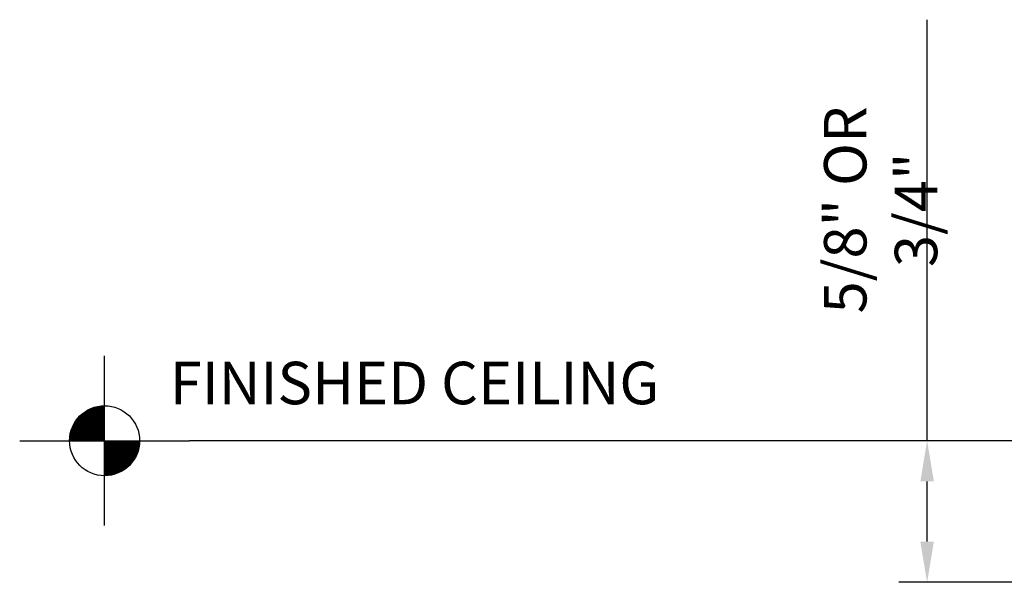
# Model space of a CAD drawing. Extents: x -2 to 151, y 142 to 186.
# Drawn here: x 1 to 5, y 158 to 161 of the extents above; entities that cross this region are included whole.
import ezdxf

# ---------------------------------------------------------------- set-up
doc = ezdxf.new("R2010")
doc.units = 0
doc.header["$LTSCALE"] = 1.5
doc.header["$MEASUREMENT"] = 0
doc.header["$PDMODE"] = 35
doc.layers.get('DEFPOINTS').update_dxf_attribs({"linetype": 'CONTINUOUS'})
for name, color, linetype in [('L2', 1, 'CONTINUOUS'), ('TEXT', 7, 'CONTINUOUS'), ('TEXTDIM', 254, 'CONTINUOUS')]:
    doc.layers.add(name, color=color, linetype=linetype)
doc.styles.add('COMPRESS', font='ROMANS', dxfattribs={"width": 0.75})
doc.dimstyles.new('ARCHITECTURAL', dxfattribs={"dimscale": 2, "dimtxt": 0.09375, "dimasz": 0.09, "dimexe": 0.0625, "dimexo": 0.125, "dimgap": 0.03125, "dimtad": 1, "dimdec": 5, "dimzin": 3, "dimdsep": 46, "dimlunit": 4, "dimtxsty": 'COMPRESS', "dimcen": 0.09, "dimclrd": 254, "dimclre": 254, "dimclrt": 7, "dimadec": 0, "dimazin": 0, "dimtm": 0.0625, "dimtfac": 1, "dimtdec": 5, "dimtofl": 0, "dimtmove": 0, "dimatfit": 3, "dimfxl": 1, "dimfrac": 2, "dimtolj": 1, "dimtzin": 0, "dimarcsym": 0})

# ---------------------------------------------------------------- blocks, each defined once
blk = doc.blocks.new('*D46')
at = {"layer": 'DEFPOINTS', "color": 0, "transparency": 16777216}
for p in [(4.7185, 158.988), (6.2335, 158.988), (7.3727, 158.363)]:
    blk.add_point(p, dxfattribs=at)
at = {"layer": 'TEXTDIM', "color": 254, "lineweight": -2, "transparency": 16777216}
for p, q in [((4.7185, 158.988), (4.7185, 160.8466)), ((5.9835, 158.988), (4.5935, 158.988)), ((4.7185, 158.543), (4.7185, 158.808)), ((7.1227, 158.363), (4.5935, 158.363))]:
    blk.add_line(p, q, dxfattribs=at)
at = {"layer": 'TEXTDIM', "color": 254, "transparency": 16777216}
for points in [[(4.6885, 158.808), (4.7485, 158.808), (4.7185, 158.988)], [(4.6885, 158.543), (4.7485, 158.543), (4.7185, 158.363)]]:
    blk.add_solid(points, dxfattribs=at)
at = {"layer": 'TEXTDIM', "color": 7, "transparency": 16777216, "insert": (4.5131, 160.0073), "char_height": 0.1875, "attachment_point": 5, "rotation": 90, "style": 'COMPRESS'}
blk.add_mtext('\\A1;5/8" OR 3/4"', dxfattribs=at)
blk = doc.blocks.new('WP-E')
at = {"layer": 'L2'}
for p, q in [((-0.1875, -0.1875), (-0.1875, 0.1875)), ((-0.375, 0), (0, 0))]:
    blk.add_line(p, q, dxfattribs=at)
at = {"layer": 'L2', "const_width": 0.0773}
for points in [[(-0.2261, 0, -0.414214), (-0.1875, 0.0386, -0.414214)], [(-0.1489, 0, -0.414214), (-0.1875, -0.0386, -0.414214)]]:
    blk.add_lwpolyline(points, format="xyb", dxfattribs=at)
at = {"layer": 'L2'}
blk.add_circle((-0.1875, 0), 0.0773, dxfattribs=at)

msp = doc.modelspace()

# ---------------------------------------------------------------- linework, layer by layer
at = {"layer": 'TEXTDIM'}
msp.add_line((4.593464, 158.988033), (1.460305, 158.988033), dxfattribs=at)

# ---------------------------------------------------------------- block references
at = {"layer": 'TEXTDIM', "xscale": 2, "yscale": 2, "zscale": 2}
msp.add_blockref('WP-E', (1.460305, 158.988033), dxfattribs=at)

# ---------------------------------------------------------------- texts
at = {"layer": 'TEXT', "insert": (1.372976, 159.336482), "char_height": 0.1875, "width": 2.18020353, "attachment_point": 1, "style": 'COMPRESS'}
msp.add_mtext('FINISHED CEILING', dxfattribs=at)

# ---------------------------------------------------------------- dimensions: what is measured, and where the dimension line sits
at = {"layer": 'TEXTDIM'}
dim = msp.add_linear_dim(base=(4.718464, 158.988033), p1=(7.372664, 158.363033), p2=(6.233463, 158.988033), angle=90, text='5/8" OR 3/4"', dimstyle='ARCHITECTURAL', dxfattribs=at)
dim.commit()
dim.dimension.update_dxf_attribs({"geometry": '*D46', "text_midpoint": (4.513107, 160.007318)})

doc.saveas('drawing.dxf')
